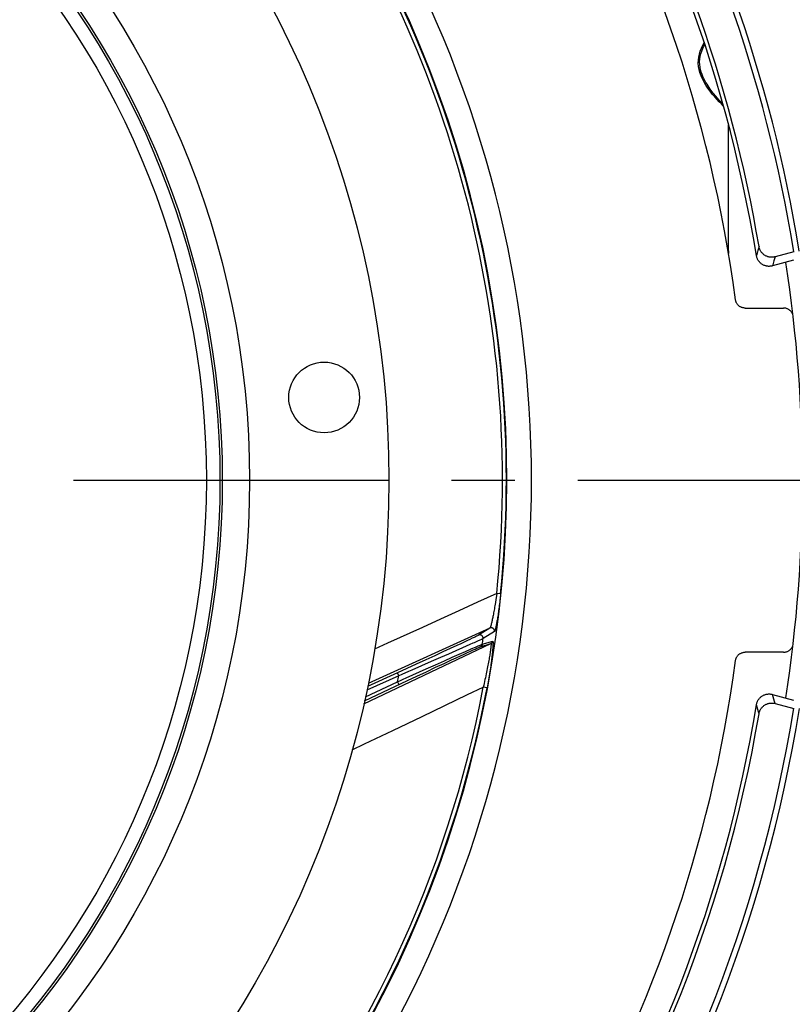
# Model space of a CAD drawing. Units: millimetres. Extents: x 0 to 594, y 0 to 420.
# Drawn here: x 491 to 521, y 243 to 281 of the extents above; entities that cross this region are included whole.
import ezdxf
from ezdxf.enums import TextEntityAlignment as Align

# ---------------------------------------------------------------- set-up
doc = ezdxf.new("R2010")
doc.units = ezdxf.units.MM
doc.header["$LTSCALE"] = 32.67
doc.linetypes.add('CENTER', pattern=[0.6, 0.375, -0.075, 0.075, -0.075])
doc.layers.get('0').update_dxf_attribs({"linetype": 'CONTINUOUS'})
for name, color, linetype in [('7_ALL_FEATURES', 7, 'CONTINUOUS'), ('AXES', 7, 'CONTINUOUS'), ('DEFAULT_1', 7, 'CENTER'), ('SOLIDES', 7, 'CONTINUOUS')]:
    doc.layers.add(name, color=color, linetype=linetype)
doc.styles.get("Standard").update_dxf_attribs({"font": 'txt', "width": 0.85})
doc.styles.add('TEXTSTYLE_5', font='gdt', dxfattribs={"width": 0.85})
doc.styles.add('TEXTSTYLE_6', font='txt', dxfattribs={"width": 0.6})
doc.dimstyles.new('DIMSTYLE_1', dxfattribs={"dimtxt": 3.5, "dimasz": 3.5, "dimexe": 0.18, "dimexo": 0.0625, "dimgap": 0.09, "dimtad": 1, "dimtih": 1, "dimtoh": 1, "dimdec": 4, "dimlfac": 4, "dimdsep": 46, "dimtxsty": 'STANDARD', "dimblk": '_FILLED', "dimblk1": '_FILLED', "dimblk2": '_FILLED', "dimcen": 0.09, "dimclrt": 5, "dimadec": 0, "dimazin": 0, "dimtol": 1, "dimtm": 0.127, "dimtfac": 0.6, "dimtdec": 4, "dimtofl": 0, "dimtmove": 0, "dimatfit": 3, "dimldrblk": '_FILLED', "dimfxl": 1, "dimtolj": 1, "dimarcsym": 0})
doc.dimstyles.new('DIMSTYLE_6', dxfattribs={"dimtxt": 3.5, "dimasz": 3.5, "dimexe": 0.18, "dimexo": 0.0625, "dimgap": 0.09, "dimtad": 1, "dimdec": 4, "dimlfac": 4, "dimdsep": 46, "dimtxsty": 'STANDARD', "dimblk": '_FILLED', "dimblk1": '_FILLED', "dimblk2": '_FILLED', "dimcen": 0.09, "dimclrt": 5, "dimadec": 0, "dimazin": 0, "dimtol": 1, "dimtp": 1, "dimtm": 3, "dimtfac": 0.6, "dimtdec": 4, "dimtofl": 0, "dimtmove": 0, "dimatfit": 3, "dimldrblk": '_FILLED', "dimfxl": 1, "dimtolj": 1, "dimarcsym": 0})
doc.dimstyles.new('DIMSTYLE_8', dxfattribs={"dimtxt": 3.5, "dimasz": 3.5, "dimexe": 0.18, "dimexo": 0.0625, "dimgap": 0.09, "dimtad": 1, "dimdec": 0, "dimlfac": 4, "dimdsep": 46, "dimtxsty": 'STANDARD', "dimblk": '_FILLED', "dimblk1": '_FILLED', "dimblk2": '_FILLED', "dimcen": 0.09, "dimclrt": 5, "dimadec": 0, "dimazin": 0, "dimtfac": 1, "dimtdec": 0, "dimtofl": 0, "dimtmove": 0, "dimatfit": 3, "dimldrblk": '_FILLED', "dimfxl": 1, "dimtolj": 1, "dimarcsym": 0})
doc.dimstyles.new('DIMSTYLE_9', dxfattribs={"dimtxt": 3.5, "dimasz": 3.5, "dimexe": 0.18, "dimexo": 0.0625, "dimgap": 0.09, "dimtad": 1, "dimtih": 1, "dimtoh": 1, "dimdec": 0, "dimlfac": 4, "dimdsep": 46, "dimtxsty": 'STANDARD', "dimblk": '_FILLED', "dimblk1": '_FILLED', "dimblk2": '_FILLED', "dimcen": 0.09, "dimclrt": 5, "dimadec": 0, "dimazin": 0, "dimtfac": 1, "dimtdec": 0, "dimtofl": 0, "dimtmove": 0, "dimatfit": 3, "dimldrblk": '_FILLED', "dimfxl": 1, "dimtolj": 1, "dimarcsym": 0})

# ---------------------------------------------------------------- blocks, each defined once
blk = doc.blocks.new('_FILLED')
at = {"color": 0, "linetype": 'BYBLOCK'}
blk.add_solid([(0, 0), (-1, 0.214), (-1, -0.214)], dxfattribs=at)
blk = doc.blocks.new('*D0')
at = {"color": 2, "linetype": 'CONTINUOUS'}
for p, q in [((380.135, 292.384), (341.658, 292.384)), ((381.935, 292.384), (380.135, 292.384)), ((412.937, 281.514), (381.935, 292.384))]:
    blk.add_line(p, q, dxfattribs=at)
at = {"color": 2, "linetype": 'CONTINUOUS', "xscale": 3.5, "yscale": 3.5, "zscale": 3.5, "rotation": 340.6773873928}
blk.add_blockref('_FILLED', (412.937, 281.514), dxfattribs=at)
at = {"color": 5, "linetype": 'CONTINUOUS', "style": 'TEXTSTYLE_6', "width": 0.6}
for s, p in [(' 0', (370.895, 296.234)), ('-0,127', (375.935, 293.434))]:
    blk.add_text(s, height=2.1, dxfattribs=at).set_placement(p, align=Align.RIGHT)
at = {"color": 5, "linetype": 'CONTINUOUS', "width": 0.85}
blk.add_text('447,68', height=3.5, dxfattribs=at).set_placement((368.375, 294.134), align=Align.RIGHT)
at = {"color": 5, "linetype": 'CONTINUOUS', "style": 'TEXTSTYLE_5'}
blk.add_text('n', height=3.5, dxfattribs=at).set_placement((350.525, 294.134), align=Align.RIGHT)
blk = doc.blocks.new('*D6')
at = {"color": 2, "linetype": 'CONTINUOUS'}
for p, q in [((531.994, 262.997), (548.221, 262.997)), ((546.721, 262.997), (546.721, 240.497)), ((546.721, 217.997), (546.721, 240.497)), ((505.119, 217.997), (548.221, 217.997))]:
    blk.add_line(p, q, dxfattribs=at)
at = {"color": 2, "linetype": 'CONTINUOUS', "xscale": 3.5, "yscale": 3.5, "zscale": 3.5}
for p, rotation in [((546.721, 262.997), 90), ((546.721, 217.997), 270)]:
    blk.add_blockref('_FILLED', p, dxfattribs=dict(at, rotation=rotation))
at = {"color": 5, "linetype": 'CONTINUOUS', "style": 'TEXTSTYLE_6', "width": 0.6}
for s, p in [('+1', (542.871, 244.96)), ('-3', (545.671, 244.96))]:
    blk.add_text(s, height=2.1, rotation=90, dxfattribs=at).set_placement(p, align=Align.CENTER)
at = {"color": 5, "linetype": 'CONTINUOUS', "width": 0.85}
blk.add_text('180', height=3.5, rotation=90, dxfattribs=at).set_placement((544.971, 239.237), align=Align.CENTER)
blk = doc.blocks.new('*D16')
at = {"color": 2, "linetype": 'CONTINUOUS'}
for p, q in [((465.869, 329.076), (564.028, 329.076)), ((562.528, 329.076), (562.528, 273.537)), ((562.528, 217.997), (562.528, 273.537)), ((505.119, 217.997), (564.028, 217.997))]:
    blk.add_line(p, q, dxfattribs=at)
at = {"color": 2, "linetype": 'CONTINUOUS', "xscale": 3.5, "yscale": 3.5, "zscale": 3.5}
for p, rotation in [((562.528, 329.076), 90), ((562.528, 217.997), 270)]:
    blk.add_blockref('_FILLED', p, dxfattribs=dict(at, rotation=rotation))
at = {"color": 5, "linetype": 'CONTINUOUS', "insert": (558.153, 273.537), "char_height": 3.5, "width": 8.925, "attachment_point": 2, "rotation": 90, "line_spacing_factor": 0.9}
blk.add_mtext('444', dxfattribs=at)
blk = doc.blocks.new('*D24')
at = {"color": 2, "linetype": 'CONTINUOUS'}
for p, q in [((416, 227.037), (401.076, 216.249)), ((399.276, 216.249), (377.285, 216.249)), ((401.076, 216.249), (399.276, 216.249))]:
    blk.add_line(p, q, dxfattribs=at)
at = {"color": 2, "linetype": 'CONTINUOUS', "xscale": 3.5, "yscale": 3.5, "zscale": 3.5, "rotation": 35.8630726184}
blk.add_blockref('_FILLED', (416, 227.037), dxfattribs=at)
at = {"color": 5, "linetype": 'CONTINUOUS', "insert": (395.076, 220.624), "char_height": 3.5, "width": 13.59167, "attachment_point": 3, "line_spacing_factor": 0.9, "style": 'TEXTSTYLE_5'}
blk.add_mtext('{\\Fgdt;n}\\Ftxt;491', dxfattribs=at)

msp = doc.modelspace()

# ---------------------------------------------------------------- linework, layer by layer
at = {"color": 7, "linetype": 'CONTINUOUS'}
for p, q in [((509.377202, 258.576749), (509.227153, 258.591951)), ((508.963521, 257.243216), (504.226519, 255.093383)), ((508.963521, 257.243216), (508.519944, 256.96764)), ((509.139054, 257.112702), (508.695343, 256.836175)), ((504.054009, 254.291201), (508.999358, 256.639214)), ((507.823772, 256.634434), (507.671254, 256.563395)), ((507.961119, 256.69863), (507.823772, 256.634434)), ((508.082428, 256.755568), (507.961119, 256.69863)), ((508.185836, 256.804351), (508.082428, 256.755568)), ((508.296434, 256.651062), (508.17971, 256.598665)), ((508.272168, 256.845322), (508.185836, 256.804351)), ((508.342194, 256.878814), (508.272168, 256.845322)), ((508.348031, 256.674219), (508.296434, 256.651062)), ((508.397794, 256.905665), (508.342194, 256.878814)), ((508.440966, 256.926777), (508.397794, 256.905665)), ((508.472992, 256.942727), (508.440966, 256.926777)), ((508.631138, 256.804051), (508.5684, 256.774663)), ((508.592614, 256.517714), (508.999358, 256.639214)), ((508.627584, 256.599485), (508.653695, 256.609532)), ((508.646529, 256.811438), (508.631138, 256.804051)), ((508.66264, 256.612339), (509.06946, 256.734349)), ((507.130279, 256.312849), (506.812476, 256.166389)), ((507.353494, 256.233038), (507.034013, 256.092896)), ((507.416614, 256.445229), (507.130279, 256.312849)), ((507.640125, 256.35926), (507.353494, 256.233038)), ((507.671254, 256.563395), (507.416614, 256.445229)), ((507.497471, 256.107411), (507.768943, 256.227454)), ((507.894067, 256.471562), (507.640125, 256.35926)), ((507.768943, 256.227454), (508.006029, 256.331847)), ((507.8129, 256.165849), (507.961153, 256.234373)), ((508.17971, 256.598665), (507.894067, 256.471562)), ((507.961153, 256.234373), (508.093287, 256.295204)), ((508.006029, 256.331847), (508.205279, 256.419089)), ((508.093287, 256.295204), (508.207587, 256.347582)), ((508.205279, 256.419089), (508.262232, 256.443915)), ((508.207587, 256.347582), (508.303775, 256.391402)), ((508.262232, 256.443915), (508.405299, 256.505915)), ((508.303775, 256.391402), (508.382372, 256.426948)), ((508.382372, 256.426948), (508.445563, 256.45527)), ((508.405299, 256.505915), (508.509615, 256.550553)), ((508.445563, 256.45527), (508.494676, 256.477006)), ((508.509615, 256.550553), (508.581564, 256.580765)), ((508.581564, 256.580765), (508.627584, 256.599485)), ((506.464757, 256.0066), (506.096742, 255.837928)), ((506.682316, 255.939153), (506.305451, 255.774981)), ((506.812476, 256.166389), (506.464757, 256.0066)), ((507.034013, 256.092896), (506.682316, 255.939153)), ((506.848826, 255.71634), (507.177201, 255.870012)), ((506.850115, 255.819791), (507.191277, 255.971564)), ((507.177201, 255.870012), (507.471865, 256.007466)), ((507.191277, 255.971564), (507.497471, 256.107411)), ((507.471865, 256.007466), (507.649694, 256.090165)), ((507.649694, 256.090165), (507.8129, 256.165849)), ((505.364431, 255.50346), (504.202254, 254.973825)), ((505.724214, 255.667597), (505.364431, 255.50346)), ((505.416265, 255.389719), (505.364431, 255.50346)), ((506.096742, 255.837928), (505.724214, 255.667597)), ((506.305451, 255.774981), (505.918121, 255.606811)), ((505.957736, 255.421395), (506.475775, 255.652873)), ((506.113265, 255.370678), (506.488444, 255.547208)), ((506.475775, 255.652873), (506.850115, 255.819791)), ((506.488444, 255.547208), (506.848826, 255.71634)), ((504.082092, 254.410606), (505.749406, 255.19908)), ((504.118684, 254.566185), (505.371254, 255.158632)), ((505.416265, 255.389719), (504.171533, 254.822462)), ((505.371254, 255.158632), (505.424698, 255.045639)), ((505.539023, 255.442968), (505.416265, 255.389719)), ((505.749406, 255.19908), (506.113265, 255.370678)), ((508.093496, 254.653785), (508.701557, 254.944925)), ((508.849794, 254.917142), (508.701558, 254.944929)), ((506.324353, 253.807743), (508.093496, 254.653785)), ((503.604404, 252.505821), (504.085117, 252.735938))]:
    msp.add_line(p, q, dxfattribs=at)
for points in [[(509.227153, 258.591957), (508.480871, 258.250375), (507.749919, 257.916382), (507.034334, 257.589677), (506.335163, 257.270149)], [(509.377202, 258.576749), (509.370946, 258.515794), (509.364338, 258.453571), (509.357374, 258.390082), (509.349997, 258.324835), (509.342251, 258.258325), (509.334282, 258.192032), (509.326089, 258.126015), (509.317676, 258.060217), (509.309207, 257.995949), (509.300704, 257.933373), (509.292159, 257.872326), (509.283707, 257.813636), (509.275392, 257.757563), (509.26719, 257.703844), (509.259132, 257.652523), (509.251234, 257.603635), (509.243497, 257.557144), (509.235935, 257.512989), (509.228556, 257.471171), (509.221364, 257.431687), (509.214366, 257.39447), (509.207564, 257.359494), (509.200967, 257.326783), (509.194589, 257.296348), (509.188429, 257.26816), (509.182498, 257.242246), (509.176832, 257.218705), (509.171439, 257.197568), (509.166318, 257.178801), (509.161497, 257.162407), (509.156983, 257.148426), (509.152774, 257.136817), (509.148874, 257.127453), (509.145288, 257.120292), (509.142014, 257.115375), (509.139054, 257.112702)], [(509.227153, 258.591957), (509.201725, 258.419326), (509.192504, 258.358976)], [(509.192504, 258.358976), (509.173061, 258.236277), (509.163137, 258.175231), (509.152979, 258.114517), (509.142878, 258.055153), (509.132867, 257.997327), (509.122866, 257.941019), (509.113056, 257.886866), (509.103511, 257.835115), (509.094179, 257.785589), (509.085087, 257.738264), (509.076254, 257.693189), (509.067684, 257.65036), (509.059379, 257.609676), (509.051344, 257.571161), (509.043595, 257.534828), (509.036127, 257.500574), (509.028938, 257.468402), (509.022043, 257.438351), (509.015452, 257.410389), (509.009168, 257.384502), (509.003197, 257.360749), (508.99756, 257.339196), (508.99229, 257.319849), (508.987384, 257.302705), (508.982827, 257.287786), (508.978664, 257.275082), (508.974902, 257.264553), (508.971482, 257.256151), (508.968407, 257.249821), (508.965743, 257.245525), (508.963521, 257.243215)], [(506.335163, 257.270149), (504.980077, 256.650128), (504.475087, 256.419128)], [(509.139054, 257.112702), (509.14003, 257.123749), (509.140023, 257.134841), (509.139033, 257.145891), (509.137068, 257.156811), (509.134144, 257.167516), (509.130282, 257.177921), (509.125515, 257.187944), (509.11988, 257.197506), (509.11342, 257.206531), (509.106187, 257.214949), (509.098238, 257.222694), (509.089635, 257.229703), (509.080447, 257.235922), (509.070745, 257.241301), (509.060607, 257.245799), (509.050112, 257.24938), (509.039344, 257.252016), (509.028385, 257.253685), (509.017325, 257.254375), (509.006248, 257.25408), (508.995244, 257.252803), (508.984398, 257.250554), (508.973796, 257.24735), (508.963522, 257.243216)], [(508.5684, 256.774663), (508.476055, 256.732252), (508.348031, 256.674219)], [(508.519944, 256.96764), (508.516469, 256.965528), (508.511254, 256.962601), (508.504298, 256.958857), (508.495795, 256.954384), (508.485551, 256.949094), (508.472992, 256.942727)], [(508.695343, 256.836175), (508.696405, 256.847253), (508.696478, 256.858385), (508.695561, 256.869481), (508.693661, 256.880453), (508.690792, 256.891214), (508.686979, 256.901679), (508.682251, 256.911765), (508.676646, 256.921391), (508.670207, 256.930481), (508.662988, 256.938963), (508.655044, 256.946769), (508.646438, 256.953838), (508.63724, 256.960113), (508.627522, 256.965545), (508.617361, 256.97009), (508.606839, 256.973713), (508.596038, 256.976384), (508.585044, 256.978082), (508.573945, 256.978794), (508.562828, 256.978515), (508.551783, 256.977245), (508.540897, 256.974997), (508.530256, 256.971786), (508.519944, 256.96764)], [(508.66264, 256.612339), (508.660737, 256.602298), (508.658021, 256.592447), (508.654511, 256.582852), (508.650228, 256.573577), (508.645203, 256.564684), (508.639469, 256.556233), (508.633064, 256.54828), (508.62603, 256.540879), (508.618416, 256.534078), (508.610272, 256.527923), (508.601652, 256.522457), (508.592614, 256.517714)], [(508.695343, 256.836175), (508.691456, 256.834116), (508.686088, 256.8312), (508.679079, 256.827448), (508.670285, 256.823001), (508.646529, 256.811438)], [(508.653695, 256.609532), (508.658908, 256.611357), (508.66264, 256.612339)], [(508.99936, 256.639214), (509.001297, 256.6387), (509.00283, 256.636024), (509.003957, 256.63116), (509.00468, 256.624091), (509.004989, 256.614792), (509.004868, 256.603224), (509.004311, 256.589369), (509.003311, 256.573207), (509.001849, 256.554687), (508.99992, 256.533794), (508.997514, 256.510508), (508.994607, 256.484761), (508.991191, 256.456532), (508.987254, 256.425806), (508.982773, 256.392513), (508.977728, 256.356615), (508.972109, 256.318119), (508.965916, 256.277027), (508.95911, 256.233314), (508.951682, 256.187009), (508.943669, 256.138196), (508.935018, 256.08689), (508.925712, 256.033129), (508.915828, 255.977061), (508.905305, 255.918724), (508.894113, 255.858181), (508.882374, 255.795641), (508.870016, 255.731151), (508.857003, 255.664812), (508.84351, 255.596939), (508.829464, 255.527617), (508.814818, 255.456956), (508.79979, 255.385327), (508.784309, 255.312832), (508.768324, 255.239597), (508.752082, 255.166037), (508.73563, 255.092372), (508.718806, 255.018628), (508.701557, 254.944925)], [(509.06946, 256.734349), (509.072182, 256.734106), (509.074573, 256.731484), (509.076633, 256.726482), (509.078369, 256.719129), (509.079771, 256.709395), (509.080816, 256.697194), (509.081503, 256.682529), (509.081827, 256.665398), (509.081763, 256.645703), (509.081307, 256.623452), (509.080456, 256.598638), (509.079177, 256.571149), (509.077466, 256.540985), (509.075317, 256.508146), (509.072693, 256.47252), (509.069585, 256.434076), (509.065987, 256.392847), (509.06187, 256.348817), (509.057219, 256.301941), (509.05203, 256.252266), (509.046289, 256.199914), (509.039979, 256.144848), (509.033098, 256.087108), (509.025647, 256.026933), (509.017611, 255.964284), (509.008986, 255.899203), (508.999795, 255.832044), (508.99002, 255.762756), (508.979661, 255.691393), (508.968775, 255.618476), (508.957346, 255.543973), (508.945374, 255.467918), (508.932945, 255.390933), (508.920046, 255.312992), (508.90668, 255.234124), (508.892961, 255.155033), (508.878927, 255.075956), (508.864538, 254.996658), (508.849794, 254.917142)], [(509.06946, 256.734349), (509.067589, 256.724258), (509.064898, 256.714356), (509.061404, 256.704709), (509.057131, 256.695382), (509.052108, 256.686439), (509.046369, 256.677939), (509.039952, 256.669941), (509.0329, 256.662497), (509.025262, 256.655658), (509.017089, 256.649471), (509.008436, 256.643976), (508.999361, 256.639212)], [(508.494676, 256.477006), (508.531824, 256.493167), (508.546564, 256.499467), (508.55899, 256.504697), (508.569081, 256.508845), (508.57743, 256.512193), (508.584234, 256.514833), (508.589295, 256.516674), (508.592614, 256.517714)], [(505.918121, 255.606811), (505.789897, 255.551305), (505.539023, 255.442968)], [(505.371254, 255.158632), (505.478801, 255.207118), (505.591211, 255.257454), (505.708342, 255.309709), (505.957736, 255.421395)], [(504.085117, 252.735938), (505.189606, 253.264613), (506.324353, 253.807743)]]:
    msp.add_lwpolyline(points, dxfattribs=at)
for centre, radius in [((465.744377, 262.99714), 39.29), ((465.744377, 262.99714), 33.87132), ((465.744377, 262.99714), 32.81066), ((465.744377, 262.99714), 32.71967), ((465.744377, 262.99714), 32.18934), ((502.513924, 266.214058), 1.375)]:
    msp.add_circle(centre, radius, dxfattribs=at)
for radius, start, end in [(43.705346, 354.2151768, 35.3832528), (43.856166, 354.215169, 35.3832574), (43.390586, 351.5383649, 351.8370706), (40.394697, 348.810888, 349.1448224), (43.705347, 320.2151771, 349.3832526), (43.856166, 320.215169, 349.3832574)]:
    msp.add_arc((465.744377, 262.99714), radius, start, end, dxfattribs=at)
at = {"color": 3, "linetype": 'CONTINUOUS'}
msp.add_arc((465.744377, 262.99714), 55.375, 351.2006459, 8.7991747, dxfattribs=at)
at = {"layer": '7_ALL_FEATURES', "color": 7, "linetype": 'CONTINUOUS'}
msp.add_arc((465.744377, 262.99714), 43.875, 313.9511431, 300.7405375, dxfattribs=at)
at = {"layer": 'AXES', "color": 7, "linetype": 'CONTINUOUS'}
for p, q in [((519.425726, 272.083037), (519.380978, 271.927587)), ((520.772584, 271.551892), (519.946428, 271.330524)), ((520.047123, 271.683276), (520.002608, 271.526555)), ((518.880748, 269.691467), (520.380339, 269.691467)), ((520.380339, 256.302812), (518.880748, 256.302812)), ((519.946428, 254.663755), (520.772584, 254.442387)), ((520.02464, 254.390307), (519.946428, 254.663755)), ((520.047123, 254.311003), (520.02464, 254.390307)), ((519.403123, 253.989917), (519.324544, 254.261014)), ((519.425726, 253.911242), (519.403123, 253.989917))]:
    msp.add_line(p, q, dxfattribs=at)
at = {"layer": 'AXES', "color": 2, "linetype": 'CENTER'}
msp.add_line((473.169377, 262.99714), (530.994377, 262.99714), dxfattribs=at)
at = {"layer": 'AXES', "color": 7, "linetype": 'CONTINUOUS'}
for points in [[(519.380978, 271.927587), (519.336207, 271.773265), (519.324544, 271.733265)], [(520.047123, 271.683276), (520.022575, 271.677364), (519.997878, 271.67271), (519.97303, 271.669315), (519.947965, 271.667174), (519.922749, 271.666292), (519.897586, 271.666678), (519.872478, 271.668344), (519.847422, 271.671279), (519.82261, 271.675461), (519.798044, 271.680898), (519.773721, 271.687583), (519.749827, 271.695463), (519.726365, 271.704548), (519.703331, 271.714829), (519.680899, 271.726228), (519.659074, 271.738753), (519.637852, 271.752396), (519.61739, 271.767056), (519.597696, 271.78274), (519.578763, 271.79944), (519.560735, 271.817032), (519.543616, 271.835525), (519.527402, 271.854911), (519.512218, 271.875043), (519.498071, 271.895927), (519.484954, 271.917557), (519.472969, 271.939764), (519.462125, 271.962558), (519.452413, 271.985929), (519.44391, 272.009682), (519.43664, 272.033752), (519.430579, 272.058203), (519.425726, 272.083037)], [(519.946428, 271.330524), (519.921976, 271.324615), (519.897309, 271.319965), (519.872427, 271.316573), (519.847232, 271.31443), (519.821822, 271.313546), (519.796492, 271.313942), (519.771264, 271.315641), (519.746116, 271.31862), (519.721273, 271.322833), (519.696798, 271.328265), (519.672628, 271.334932), (519.648803, 271.342828), (519.625263, 271.351972), (519.602068, 271.362346), (519.579438, 271.373889), (519.55736, 271.386636), (519.535848, 271.400551), (519.515163, 271.415465), (519.495344, 271.431381), (519.476354, 271.448296), (519.458338, 271.466036), (519.441341, 271.48455), (519.425318, 271.503889), (519.410289, 271.524026), (519.39621, 271.545019), (519.383123, 271.566809), (519.371173, 271.589202), (519.360373, 271.612225), (519.35071, 271.635851), (519.342286, 271.659796), (519.335133, 271.683966), (519.32922, 271.708456), (519.324544, 271.733265)], [(520.002608, 271.526555), (519.958038, 271.370884), (519.946428, 271.330524)], [(518.880748, 269.691467), (518.858246, 269.692149), (518.835966, 269.69415), (518.813907, 269.697471), (518.791983, 269.702134), (518.770281, 269.708117), (518.749059, 269.715351), (518.728346, 269.723836), (518.708114, 269.733571), (518.688528, 269.744491), (518.66956, 269.756628), (518.651239, 269.769949), (518.633815, 269.784287), (518.617311, 269.799659), (518.601704, 269.816048), (518.587182, 269.833238), (518.573777, 269.851207), (518.561456, 269.869976), (518.55031, 269.889392), (518.540333, 269.90949), (518.531531, 269.930236), (518.524011, 269.951367), (518.517808, 269.972797), (518.512888, 269.994613), (518.50925, 270.016815)], [(520.447943, 269.685324), (520.425629, 269.688724), (520.403095, 269.690772), (520.380339, 269.691467)], [(520.717684, 269.479575), (520.71304, 269.48925), (520.702012, 269.509031), (520.689772, 269.528172), (520.676408, 269.546508), (520.661884, 269.564066), (520.646236, 269.580819), (520.629668, 269.596532), (520.612164, 269.61118), (520.593741, 269.624787), (520.574644, 269.637189), (520.5549, 269.648357), (520.534483, 269.658319), (520.513561, 269.667004), (520.492098, 269.674413), (520.470131, 269.680545), (520.447943, 269.685324)], [(518.50925, 255.977464), (518.512888, 255.999666), (518.517808, 256.021482), (518.524011, 256.042912), (518.531531, 256.064044), (518.540333, 256.084789), (518.55031, 256.104887), (518.561456, 256.124303), (518.573777, 256.143072), (518.587182, 256.161041), (518.601704, 256.178231), (518.617311, 256.19462), (518.633815, 256.209992), (518.651239, 256.22433), (518.66956, 256.237651), (518.688528, 256.249788), (518.708114, 256.260708), (518.728346, 256.270443), (518.749059, 256.278928), (518.770281, 256.286162), (518.791983, 256.292145), (518.813907, 256.296808), (518.835966, 256.300129), (518.858246, 256.302131), (518.880748, 256.302812)], [(520.380339, 256.302812), (520.403107, 256.30351), (520.425646, 256.305559), (520.447959, 256.308958), (520.470133, 256.313733), (520.492081, 256.319859), (520.51353, 256.327263), (520.534448, 256.335945), (520.554868, 256.345905), (520.574617, 256.357073), (520.593725, 256.369483), (520.612163, 256.3831), (520.629674, 256.397753), (520.646237, 256.413458), (520.661873, 256.430199), (520.676389, 256.447746), (520.689751, 256.466077), (520.701993, 256.485215), (520.713024, 256.504999), (520.716878, 256.513029)], [(519.324544, 254.261014), (519.329241, 254.285916), (519.335182, 254.310491), (519.342368, 254.334738), (519.350833, 254.358751), (519.360542, 254.382436), (519.371391, 254.405513), (519.383393, 254.427949), (519.396536, 254.449777), (519.410683, 254.470808), (519.425794, 254.490991), (519.441908, 254.510378), (519.459005, 254.528933), (519.477129, 254.546707), (519.496235, 254.563649), (519.51617, 254.579579), (519.536969, 254.594493), (519.558595, 254.608395), (519.580783, 254.621118), (519.603525, 254.632625), (519.626828, 254.642954), (519.650448, 254.652039), (519.674339, 254.659859), (519.698549, 254.666437), (519.722977, 254.671777), (519.747638, 254.675887), (519.772519, 254.67876), (519.797474, 254.680377), (519.822532, 254.680732), (519.847664, 254.679831), (519.872642, 254.677682), (519.897391, 254.674288), (519.921986, 254.669646), (519.946428, 254.663755)], [(519.425726, 253.911242), (519.430581, 253.936082), (519.436644, 253.960538), (519.443915, 253.984611), (519.452419, 254.008366), (519.462132, 254.031737), (519.472977, 254.054531), (519.484963, 254.076738), (519.498081, 254.098367), (519.512228, 254.119251), (519.527413, 254.139382), (519.543628, 254.158767), (519.560747, 254.177259), (519.578775, 254.194851), (519.597708, 254.21155), (519.617403, 254.227233), (519.637865, 254.241892), (519.659088, 254.255534), (519.680914, 254.268059), (519.703346, 254.279457), (519.72638, 254.289737), (519.749843, 254.298821), (519.773737, 254.306701), (519.798059, 254.313384), (519.822625, 254.318821), (519.847437, 254.323002), (519.872493, 254.325936), (519.8976, 254.327601), (519.922764, 254.327987), (519.947979, 254.327104), (519.973043, 254.324963), (519.997888, 254.321568), (520.022581, 254.316914), (520.047123, 254.311003)]]:
    msp.add_lwpolyline(points, dxfattribs=at)
for radius, start, end in [(61.276191, 326.58534138, 85.96031315), (61.380953, 326.60815293, 83.73794453), (54.444842, 9.6066169, 50.3933831), (54.287698, 9.2604598, 33.0065131), (53.229762, 7.5779557, 30.9014557), (44.834087, 331.0295836, 28.9704165), (53.229762, 329.0985443, 352.4220443), (54.287698, 326.9934869, 350.7395402), (54.444842, 325.0014003, 350.3933831)]:
    msp.add_arc((465.744377, 262.99714), radius, start, end, dxfattribs=at)
at = {"layer": 'DEFAULT_1', "color": 2, "linetype": 'CENTER'}
msp.add_line((473.169377, 262.99714), (511.994377, 262.99714), dxfattribs=at)
at = {"layer": 'SOLIDES', "color": 7, "linetype": 'CONTINUOUS'}
for p, q in [((518.244421, 271.77242), (518.244377, 276.80949)), ((518.220774, 271.915913), (518.244377, 271.916138)), ((518.244566, 271.916138), (518.239136, 271.811855)), ((518.244198, 271.882472), (518.244381, 271.904929)), ((520.775805, 271.878526), (520.047123, 271.683276)), ((520.047123, 254.311003), (520.775805, 254.115753))]:
    msp.add_line(p, q, dxfattribs=at)
for points in [[(517.879213, 277.710217), (517.792296, 277.803167), (517.700814, 277.90761), (517.609786, 278.016557), (517.522282, 278.128545), (517.438745, 278.245037), (517.360777, 278.363434), (517.289282, 278.483441), (517.225467, 278.605353), (517.171224, 278.727457), (517.12752, 278.849694), (517.094614, 278.972122), (517.073177, 279.093212), (517.063736, 279.211991), (517.066114, 279.32943), (517.079728, 279.446915), (517.104408, 279.564976), (517.139914, 279.683082), (517.18539, 279.801019), (517.240497, 279.919291), (517.293659, 280.017579)], [(517.98535, 277.669405), (517.960821, 277.693229), (517.934904, 277.719158), (517.907607, 277.747228), (517.879005, 277.77742), (517.849225, 277.809652), (517.818272, 277.843976), (517.786016, 277.880614), (517.752531, 277.91957), (517.71789, 277.960856), (517.681946, 278.004776), (517.64475, 278.051464), (517.606462, 278.100947), (517.567109, 278.153451), (517.526801, 278.209137), (517.485779, 278.268023), (517.444312, 278.330127), (517.402791, 278.395462), (517.361567, 278.464244), (517.320982, 278.53683), (517.281611, 278.61332), (517.244079, 278.693881), (517.209164, 278.778865), (517.178022, 278.86821), (517.151941, 278.961848), (517.13227, 279.059909), (517.120239, 279.162472), (517.117194, 279.268144), (517.124052, 279.374383), (517.140554, 279.480367), (517.165853, 279.585196), (517.198387, 279.686405), (517.236724, 279.783599), (517.279528, 279.876745), (517.316698, 279.948705)], [(518.043244, 277.553631), (518.034613, 277.561018), (517.960569, 277.629871), (517.879213, 277.710217)], [(518.01932, 277.63786), (518.00838, 277.647764), (517.98535, 277.669405)], [(518.23952, 271.80968), (518.240598, 271.818979), (518.244351, 271.90798)], [(518.244298, 271.829897), (518.244349, 271.837919), (518.244397, 271.843196), (518.244506, 271.861135)]]:
    msp.add_lwpolyline(points, dxfattribs=at)
for centre, radius, start, end in [((465.74436, 262.997144), 55.743503, 9.1677678, 50.8322078), ((465.74436, 262.997144), 55.960012, 9.1634224, 50.8365533), ((516.99438, 271.916135), 1.249997, 355.1082634, 359.9999999), ((465.744381, 262.997153), 55.743494, 325.3468923, 350.8322101), ((465.744377, 262.99714), 55.96, 325.4028851, 350.8635344)]:
    msp.add_arc(centre, radius, start, end, dxfattribs=at)

# ---------------------------------------------------------------- dimensions: what is measured, and where the dimension line sits
at = {"color": 2, "linetype": 'CONTINUOUS'}
for base, p1, p2, angle, dimstyle, picture, middle in [((562.527557, 217.99714), (465.869377, 329.076305), (505.119377, 217.99714), 270, 'DIMSTYLE_8', '*D16', (561.902086, 269.547262)), ((546.72067, 262.99714), (505.119377, 217.99714), (531.994377, 262.99714), 90, 'DIMSTYLE_6', '*D6', (544.15272, 237.939192))]:
    dim = msp.add_linear_dim(base=base, p1=p1, p2=p2, angle=angle, dimstyle=dimstyle, dxfattribs=at)
    dim.commit()
    dim.dimension.update_dxf_attribs({"geometry": picture, "text_midpoint": middle, "dimtype": 160})
for p1, p2, dimstyle, picture, middle in [((416.000063, 227.037098), (515.488692, 298.957181), 'DIMSTYLE_9', '*D24', (381.484562, 218.873696)), ((412.93658, 281.513568), (518.552175, 244.480711), 'DIMSTYLE_1', '*D0', (350.524574, 295.884054))]:
    dim = msp.add_diameter_dim_2p(p1=p1, p2=p2, dimstyle=dimstyle, dxfattribs=at)
    dim.commit()
    dim.dimension.update_dxf_attribs({"geometry": picture, "text_midpoint": middle, "dimtype": 163})

doc.saveas('drawing.dxf')
